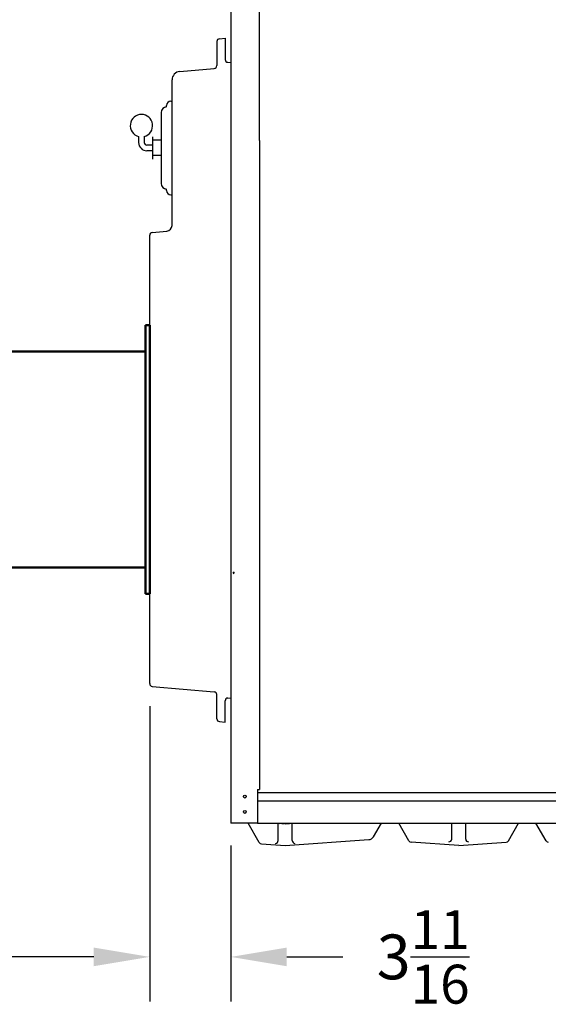
# Model space of a CAD drawing. Extents: x 10 to 278, y 14 to 175.
# Drawn here: x 151 to 175, y 28 to 72 of the extents above; entities that cross this region are included whole.
import ezdxf

# ---------------------------------------------------------------- set-up
doc = ezdxf.new("R2010")
doc.units = 0
doc.header["$LTSCALE"] = 0.16
doc.header["$MEASUREMENT"] = 0
doc.linetypes.add('PHANTOM', pattern=[2.5, 1.25, -0.25, 0.25, -0.25, 0.25, -0.25])
doc.layers.get('DEFPOINTS').update_dxf_attribs({"linetype": 'CONTINUOUS'})
for name, color, linetype in [('CASTING', 7, 'CONTINUOUS'), ('DIMENSIONS', 60, 'CONTINUOUS'), ('OBJECT2', 82, 'CONTINUOUS'), ('OBJECT3', 201, 'CONTINUOUS')]:
    doc.layers.add(name, color=color, linetype=linetype)
doc.layers.add('Visible (ANSI)', color=7, linetype='CONTINUOUS', lineweight=50)
doc.styles.add('ROMANS', font='romans')
doc.dimstyles.new('DIM$0', dxfattribs={"dimscale": 15, "dimtxt": 0.125, "dimasz": 0.15625, "dimexe": 0.125, "dimexo": 0.0625, "dimgap": 0.09375, "dimtad": 0, "dimdec": 3, "dimzin": 0, "dimdsep": 46, "dimlunit": 5, "dimtxsty": 'ROMANS', "dimcen": 0, "dimadec": 0, "dimazin": 0, "dimtfac": 0.875, "dimtdec": 3, "dimtofl": 0, "dimtmove": 0, "dimatfit": 3, "dimfxl": 0, "dimtolj": 1, "dimtzin": 0, "dimarcsym": 0})

# ---------------------------------------------------------------- blocks, each defined once
blk = doc.blocks.new('*D7')
at = {"layer": 'DEFPOINTS', "color": 0, "transparency": 16777216}
for p in [(117.275, 62.214, 0), (157.275, 42.171, 0), (157.275, 29.959)]:
    blk.add_point(p, dxfattribs=at)
at = {"layer": 'DIMENSIONS', "color": 0, "lineweight": -2, "transparency": 16777216}
for p, q in [((117.275, 61.214), (117.275, 27.959)), ((157.275, 41.171), (157.275, 27.959)), ((119.775, 29.959), (134.156, 29.959)), ((154.775, 29.959), (140.394, 29.959))]:
    blk.add_line(p, q, dxfattribs=at)
at = {"layer": 'DIMENSIONS', "color": 0, "transparency": 16777216}
for points in [[(119.775, 30.376), (119.775, 29.543), (117.275, 29.959)], [(154.775, 30.376), (154.775, 29.543), (157.275, 29.959)]]:
    blk.add_solid(points, dxfattribs=at)
at = {"layer": 'DIMENSIONS', "color": 0, "transparency": 16777216, "insert": (137.275, 29.959), "char_height": 2, "attachment_point": 5, "style": 'ROMANS'}
blk.add_mtext('\\A1;40', dxfattribs=at)
blk = doc.blocks.new('*D12')
at = {"layer": 'DEFPOINTS', "color": 0, "transparency": 16777216}
for p in [(160.9, 35.938), (157.275, 29.959), (160.9, 29.959)]:
    blk.add_point(p, dxfattribs=at)
at = {"layer": 'DIMENSIONS', "color": 0, "lineweight": -2, "transparency": 16777216}
for p, q in [((160.9, 34.938), (160.9, 27.959)), ((154.775, 29.959), (152.275, 29.959)), ((163.4, 29.959), (165.9, 29.959))]:
    blk.add_line(p, q, dxfattribs=at)
at = {"layer": 'DIMENSIONS', "color": 0, "transparency": 16777216}
for points in [[(154.775, 30.376), (154.775, 29.543), (157.275, 29.959)], [(163.4, 30.376), (163.4, 29.543), (160.9, 29.959)]]:
    blk.add_solid(points, dxfattribs=at)
at = {"layer": 'DIMENSIONS', "color": 0, "transparency": 16777216, "insert": (169.494, 29.959), "char_height": 2, "attachment_point": 5, "style": 'ROMANS'}
blk.add_mtext('\\A1;\\A1;3{\\H0.87x;\\S11/16;}', dxfattribs=at)

msp = doc.modelspace()

# ---------------------------------------------------------------- linework, layer by layer
at = {"layer": 'CASTING', "color": 7, "linetype": 'Continuous'}
for p, q in [((160.27481, 70.8684, -0.00001), (160.27481, 69.7896, -0.00001)), ((160.38891, 70.9929, -0.00001), (160.64981, 71.0157, -0.00001)), ((160.64981, 71.0157, -0.00001), (160.64981, 70.0639, -0.00001)), ((160.76391, 69.9394, -0.00001), (160.89971, 69.92749, -0.00001)), ((160.27481, 40.6006, -0.00001), (160.27481, 41.67939, -0.00001)), ((160.64981, 40.45325, -0.00001), (160.64981, 41.40512, -0.00001)), ((160.76391, 41.52965, -0.00001), (160.89971, 41.54153, -0.00001)), ((160.38891, 40.47608, -0.00001), (160.64981, 40.45325, -0.00001)), ((162.171, 35.074, 0.00008), (161.67227, 35.9377, 0.00008)), ((163.0167, 35.1581, 0.00007), (163.0167, 35.9377, 0.00007)), ((163.6417, 35.1581, 0.00007), (163.6417, 35.9377, 0.00007)), ((167.2707, 35.3238, 0.00008), (167.62512, 35.9377, 0.00008)), ((168.8587, 35.14827, 0.00008), (168.40293, 35.9377, 0.00008)), ((170.7669, 35.22567, 0.00008), (170.7669, 35.9377, 0.00008)), ((171.3919, 35.22567, 0.00008), (171.3919, 35.9377, 0.00008)), ((173.3002, 35.14827, 0.00008), (173.75597, 35.9377, 0.00008)), ((174.9837, 35.14827, 0.00008), (174.52793, 35.9377, 0.00008)), ((162.2705, 35.0118, 0.00008), (163.3292, 34.9377, 0.00008)), ((163.3292, 34.9377, 0.00008), (167.0716, 35.1994, 0.00008)), ((171.0794, 34.93767, 0.00008), (168.9582, 35.08607, 0.00008)), ((171.0794, 34.93767, 0.00008), (173.2006, 35.08607, 0.00008))]:
    msp.add_line(p, q, dxfattribs=at)
at = {"layer": 'CASTING', "color": 7, "linetype": 'PHANTOM'}
for p, q in [((162.88174, 35.9377, 0.00008), (163.3292, 35.9064, 0.00008)), ((163.3292, 35.9064, 0.00008), (163.77675, 35.9377, 0.00008))]:
    msp.add_line(p, q, dxfattribs=at)
at = {"layer": 'CASTING', "color": 7, "linetype": 'Continuous'}
for centre, radius, start, end in [((160.39981, 70.8684, -0.00001), 0.12498, 95.003499, 180), ((160.77481, 70.0639, -0.00001), 0.125, 180, 264.996501), ((160.14981, 69.7896, -0.00001), 0.12498, 275.003499, 0), ((160.14981, 41.67939, -0.00001), 0.125, 0, 84.99746), ((160.77481, 41.40512, -0.00001), 0.125, 95.00254, 180), ((160.39981, 40.6006, -0.00001), 0.125, 180, 264.99746), ((167.0541, 35.4488, 0.00008), 0.25001, 274.013775, 329.999272), ((170.6419, 35.22567, 0.00008), 0.125, 270, 0), ((171.5169, 35.22567, 0.00008), 0.125, 180, 270), ((162.2792, 35.1365, 0.00008), 0.12495, 210.012191, 266.009087), ((162.8917, 35.1581, 0.00007), 0.125, 270, 0), ((163.7667, 35.1581, 0.00007), 0.125, 180, 270), ((168.967, 35.21077, 0.00008), 0.12504, 209.989272, 265.963365), ((173.1919, 35.21077, 0.00008), 0.125, 273.990913, 330.010728), ((175.092, 35.21077, 0.00008), 0.12504, 209.989272, 265.963365)]:
    msp.add_arc(centre, radius, start, end, dxfattribs=at)
at = {"layer": 'DEFPOINTS', "color": 0, "linetype": 'ByBlock'}
for p in [(157.27471, 42.17094, -0.00001), (160.89971, 35.9377)]:
    msp.add_point(p, dxfattribs=at)
at = {"layer": 'OBJECT2'}
for p, q in [((160.89971, 95.9802), (160.89971, 35.9377)), ((162.18096, 66.4377), (162.18096, 95.9802)), ((162.18096, 66.4377), (162.18096, 37.4377)), ((162.08721, 37.4377), (162.08721, 35.93529)), ((162.08721, 37.4377), (162.18096, 37.4377)), ((162.08721, 37.30792), (235.33995, 37.30792)), ((162.08721, 36.93292), (235.33995, 36.93292)), ((162.08721, 35.9377), (160.89971, 35.9377)), ((162.08721, 35.93529), (236.52745, 35.93529))]:
    msp.add_line(p, q, dxfattribs=at)
at = {"layer": 'OBJECT2', "color": 82, "linetype": 'Continuous'}
for p, q in [((158.61711, 69.53, -0.00001), (160.16071, 69.6651, -0.00001)), ((158.27471, 62.6448, -0.00001), (158.27471, 69.1565, -0.00001)), ((157.27471, 42.17094, -0.00001), (157.27471, 62.2137, -0.00001)), ((157.38881, 62.3382, -0.00001), (158.04651, 62.3958, -0.00001)), ((157.38891, 42.04641, -0.00001), (160.16071, 41.80392, -0.00001))]:
    msp.add_line(p, q, dxfattribs=at)
at = {"layer": 'OBJECT2', "color": 7}
for p, q in [((158.02622, 67.94675), (158.02622, 68.00951)), ((158.21372, 68.19701), (158.27471, 68.19701)), ((157.78768, 67.69701), (157.78768, 64.522)), ((158.02622, 64.2095), (158.02622, 64.27226)), ((158.21372, 64.022), (158.27471, 64.022))]:
    msp.add_line(p, q, dxfattribs=at)
for centre in [(161.52518, 37.12461), (161.52518, 36.4377)]:
    msp.add_circle(centre, 0.06425, dxfattribs=at)
at = {"layer": 'OBJECT2', "color": 82, "linetype": 'Continuous'}
for centre, radius, start, end in [((158.64971, 69.1565, -0.00001), 0.37492, 94.988275, 180), ((158.02471, 62.6448, -0.00001), 0.24995, 275.003499, 0), ((157.39971, 62.2137, -0.00001), 0.12498, 95.003499, 180), ((157.39981, 42.17094, -0.00001), 0.125, 180, 264.997301)]:
    msp.add_arc(centre, radius, start, end, dxfattribs=at)
at = {"layer": 'OBJECT2', "color": 7}
for centre, radius, start, end in [((158.03768, 67.69701), 0.25, 92.626385, 180), ((158.21372, 68.00951), 0.1875, 90, 180), ((158.03768, 64.522), 0.25, 180, 267.373615), ((158.21372, 64.2095), 0.1875, 180, 270)]:
    msp.add_arc(centre, radius, start, end, dxfattribs=at)
at = {"layer": 'OBJECT3', "color": 7, "linetype": 'Continuous'}
for p, q in [((156.78237, 66.62789), (156.78237, 66.35701)), ((157.03237, 66.62789), (157.03237, 66.35701)), ((157.40737, 66.61201), (157.40737, 65.61201)), ((157.78768, 66.45576), (157.40737, 66.45576)), ((157.40737, 66.23701), (157.15237, 66.23701)), ((157.40737, 65.98701), (157.15237, 65.98701)), ((157.78768, 65.76826), (157.40737, 65.76826))]:
    msp.add_line(p, q, dxfattribs=at)
for centre, radius, start, end in [((156.90737, 67.11201), 0.5, 284.477596, 255.522404), ((157.15237, 66.35701), 0.37, 180, 270), ((157.15237, 66.35701), 0.12, 180, 270)]:
    msp.add_arc(centre, radius, start, end, dxfattribs=at)
at = {"layer": 'Visible (ANSI)'}
for p, q in [((157.09541, 58.19232, -0.00001), (157.27471, 58.19232, -0.00001)), ((157.09541, 57.44232, -0.00001), (157.09541, 58.19232, -0.00001)), ((157.27471, 58.19232, -0.00001), (157.27471, 57.44232, -0.00001)), ((157.09541, 57.44232, -0.00001), (157.09541, 46.94232, -0.00001)), ((157.27471, 47.69232, -0.00001), (157.27471, 57.44232, -0.00001)), ((157.09541, 57.01675, -0.00001), (145.28654, 57.01675, -0.00001)), ((157.27471, 47.69232, -0.00001), (157.27471, 46.19232, -0.00001)), ((145.84869, 47.36789, -0.00001), (157.09541, 47.36789, -0.00001)), ((161.00693, 47.14611, -0.00001), (161.04751, 47.09857, -0.00001)), ((157.09541, 46.19232, -0.00001), (157.09541, 46.94232, -0.00001)), ((157.09541, 46.19232, -0.00001), (157.27471, 46.19232, -0.00001))]:
    msp.add_line(p, q, dxfattribs=at)

# ---------------------------------------------------------------- dimensions: what is measured, and where the dimension line sits
at = {"layer": 'DIMENSIONS'}
dim = msp.add_linear_dim(base=(157.27471, 29.95942), p1=(117.27471, 62.2137, -0.00001), p2=(157.27471, 42.17094, -0.00001), dimstyle='DIM$0', override={"dimscale": 16}, dxfattribs=at)
dim.commit()
dim.dimension.update_dxf_attribs({"geometry": '*D7', "text_midpoint": (137.27471, 29.95942), "dimtype": 160})
dim = msp.add_linear_dim(base=(160.89971, 29.95942), p1=(157.27471, 29.95942), p2=(160.89971, 35.9377), text='\\A1;3{\\H0.87x;\\S11/16;}', dimstyle='DIM$0', override={"dimscale": 16, "dimse1": 1}, dxfattribs=at)
dim.commit()
dim.dimension.update_dxf_attribs({"geometry": '*D12', "text_midpoint": (169.49352, 29.95942)})

doc.saveas('drawing.dxf')
